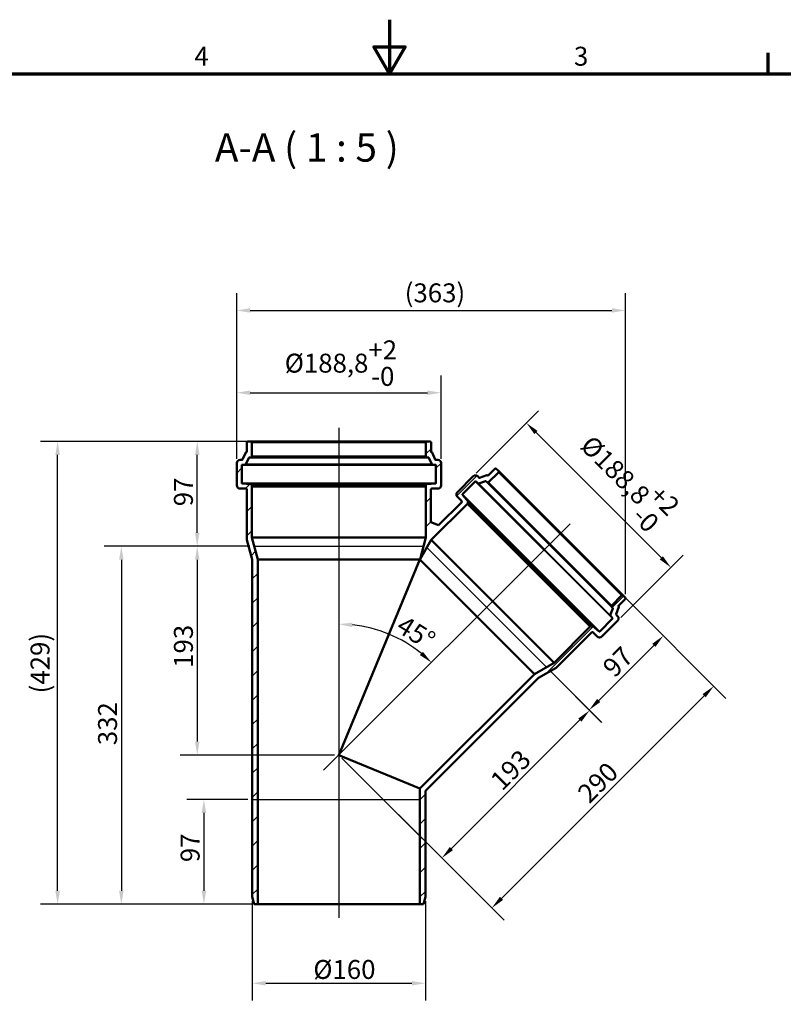
# Model space of a CAD drawing. Units: millimetres. Extents: x 0 to 2100, y 0 to 1485.
# Drawn here: x 708 to 1414, y 575 to 1485 of the extents above; entities that cross this region are included whole.
import ezdxf

# ---------------------------------------------------------------- set-up
doc = ezdxf.new("R2010")
doc.units = ezdxf.units.MM
doc.header["$LTSCALE"] = 5
for name, color, linetype, lineweight in [('Bemaßung (ISO)', 7, 'Continuous', 25), ('Mittellinie (ISO)', 7, 'Continuous', 25), ('Rahmen (ISO)', 7, 'Continuous', 70), ('Schraffur (ISO)', 7, 'Continuous', 18), ('Sichtbar (ISO)', 7, 'Continuous', 50), ('Sichtbar schmal (ISO)', 7, 'Continuous', 35), ('Skizziergeometrie (ISO)', 7, 'Continuous', 25), ('Symbol (ISO)', 7, 'Continuous', 25)]:
    doc.layers.add(name, color=color, linetype=linetype, lineweight=lineweight)
doc.styles.add('Bezeichnungstext (DIN)', font='isocpeur.ttf')
doc.styles.add('Notiztext (DIN)', font='isocpeur.ttf')
doc.dimstyles.new('Standard (DIN)', dxfattribs={"dimscale": 5, "dimtxt": 3.5, "dimasz": 2.5, "dimexe": 3.175, "dimexo": 0.8, "dimgap": 0.8, "dimtad": 1, "dimrnd": 1e-08, "dimtxsty": 'Notiztext (DIN)', "dimcen": 0.09, "dimdle": 10, "dimclrd": 256, "dimclre": 256, "dimclrt": 256, "dimadec": 0, "dimazin": 2, "dimtfac": 1, "dimtmove": 0, "dimatfit": 3, "dimfxl": 1, "dimtolj": 1, "dimlwd": -1, "dimlwe": -1, "dimarcsym": 0})

# ---------------------------------------------------------------- blocks, each defined once
blk = doc.blocks.new('Ränder Vorgaberahmen')
at = {"layer": 'Rahmen (ISO)'}
blk.add_line((280, 287), (280, 290.9), dxfattribs=at)
at = {"layer": 'Rahmen (ISO)', "flags": 128}
for points in [[(210, 297), (210, 287), (207.11, 292), (212.89, 292), (210, 287)], [(10, 10), (10, 287), (410, 287), (410, 10), (10, 10)]]:
    blk.add_lwpolyline(points, dxfattribs=at)
at = {"layer": 'Rahmen (ISO)', "char_height": 3.5, "attachment_point": 7, "style": 'Notiztext (DIN)'}
for s, insert in [('4', (173.9, 287.4)), ('3', (244.08, 287.4))]:
    blk.add_mtext(s, dxfattribs=dict(at, insert=insert))
blk = doc.blocks.new('*D5')
at = {"layer": 'Bemaßung (ISO)', "transparency": 16777216}
for p, q in [((908.7, 1079.15), (908.7, 1156)), ((1097.5, 1079.15), (1097.5, 1156)), ((921.2, 1140.13), (1085, 1140.13))]:
    blk.add_line(p, q, dxfattribs=at)
for points in [[(921.2, 1142.21), (921.2, 1138.04), (908.7, 1140.13)], [(1085, 1142.21), (1085, 1138.04), (1097.5, 1140.13)]]:
    blk.add_solid(points, dxfattribs=at)
at = {"layer": 'Defpoints', "color": 0, "transparency": 16777216}
for p in [(1097.5, 1140.13), (908.7, 1075.15), (1097.5, 1075.15)]:
    blk.add_point(p, dxfattribs=at)
at = {"layer": 'Bemaßung (ISO)', "transparency": 16777216, "insert": (953.03, 1188.46), "char_height": 17.5, "attachment_point": 1, "style": 'Notiztext (DIN)'}
blk.add_mtext('\\A1;\\fISOCPEUR|b0|i0;\\H17.5000;Ø188,8\\S+2^ -0;', dxfattribs=at)
blk = doc.blocks.new('*D6')
at = {"layer": 'Bemaßung (ISO)', "transparency": 16777216}
for p, q in [((1130.1, 1065.65), (1187.74, 1123.3)), ((1185.36, 1103.23), (1301.18, 987.41)), ((1263.6, 932.15), (1321.24, 989.8))]:
    blk.add_line(p, q, dxfattribs=at)
for points in [[(1186.83, 1104.71), (1183.88, 1101.76), (1176.52, 1112.07)], [(1302.65, 988.88), (1299.71, 985.94), (1310.02, 978.57)]]:
    blk.add_solid(points, dxfattribs=at)
at = {"layer": 'Defpoints', "color": 0, "transparency": 16777216}
for p in [(1127.27, 1062.82), (1310.02, 978.57), (1260.77, 929.32)]:
    blk.add_point(p, dxfattribs=at)
at = {"layer": 'Bemaßung (ISO)', "transparency": 16777216, "insert": (1246.2, 1110.74), "char_height": 17.5, "attachment_point": 1, "rotation": 315, "style": 'Notiztext (DIN)'}
blk.add_mtext('\\A1;\\fISOCPEUR|b0|i0;\\H17.5000;Ø188,8\\S+2^ -0;', dxfattribs=at)
blk = doc.blocks.new('*D7')
at = {"layer": 'Bemaßung (ISO)', "transparency": 16777216}
for p, q in [((923.05, 670.15), (923.05, 578.28)), ((1083.15, 670.15), (1083.15, 578.28)), ((935.55, 594.15), (1070.65, 594.15))]:
    blk.add_line(p, q, dxfattribs=at)
for points in [[(935.55, 596.24), (935.55, 592.07), (923.05, 594.15)], [(1070.65, 596.24), (1070.65, 592.07), (1083.15, 594.15)]]:
    blk.add_solid(points, dxfattribs=at)
at = {"layer": 'Defpoints', "color": 0, "transparency": 16777216}
for p in [(923.05, 674.15), (1083.15, 674.15), (1083.15, 594.15)]:
    blk.add_point(p, dxfattribs=at)
at = {"layer": 'Bemaßung (ISO)', "transparency": 16777216, "insert": (979.47, 615.65), "char_height": 17.5, "attachment_point": 1, "style": 'Notiztext (DIN)'}
blk.add_mtext('\\A1;\\fISOCPEUR|b0|i0;\\H17.5000;Ø160', dxfattribs=at)
blk = doc.blocks.new('*D8')
at = {"layer": 'Bemaßung (ISO)', "transparency": 16777216}
for p, q in [((917.6, 1095.15), (727.22, 1095.15)), ((743.1, 679.65), (743.1, 1082.65)), ((924.15, 667.15), (727.22, 667.15))]:
    blk.add_line(p, q, dxfattribs=at)
for points in [[(741.02, 1082.65), (745.18, 1082.65), (743.1, 1095.15)], [(741.02, 679.65), (745.18, 679.65), (743.1, 667.15)]]:
    blk.add_solid(points, dxfattribs=at)
at = {"layer": 'Defpoints', "color": 0, "transparency": 16777216}
for p in [(743.1, 1095.15), (921.6, 1095.15), (928.15, 667.15)]:
    blk.add_point(p, dxfattribs=at)
at = {"layer": 'Bemaßung (ISO)', "transparency": 16777216, "insert": (718.1, 856.81), "char_height": 17.5, "attachment_point": 1, "rotation": 90, "style": 'Notiztext (DIN)'}
blk.add_mtext('\\A1; \\fISOCPEUR|b0|i0;\\H17.5000;(429)', dxfattribs=at)
blk = doc.blocks.new('*D9')
at = {"layer": 'Bemaßung (ISO)', "transparency": 16777216}
for p, q in [((917.6, 1095.15), (856.26, 1095.15)), ((872.13, 1010.65), (872.13, 1082.65)), ((920.89, 998.15), (856.26, 998.15))]:
    blk.add_line(p, q, dxfattribs=at)
for points in [[(870.05, 1082.65), (874.22, 1082.65), (872.13, 1095.15)], [(870.05, 1010.65), (874.22, 1010.65), (872.13, 998.15)]]:
    blk.add_solid(points, dxfattribs=at)
at = {"layer": 'Defpoints', "color": 0, "transparency": 16777216}
for p in [(872.13, 1095.15), (921.6, 1095.15), (924.89, 998.15)]:
    blk.add_point(p, dxfattribs=at)
at = {"layer": 'Bemaßung (ISO)', "transparency": 16777216, "insert": (850.63, 1035.15), "char_height": 17.5, "attachment_point": 1, "rotation": 90, "style": 'Notiztext (DIN)'}
blk.add_mtext('\\A1;97', dxfattribs=at)
blk = doc.blocks.new('*D10')
at = {"layer": 'Bemaßung (ISO)', "transparency": 16777216}
for p, q in [((920.89, 998.15), (856.26, 998.15)), ((872.13, 985.65), (872.13, 817.65)), ((999.1, 805.15), (856.26, 805.15))]:
    blk.add_line(p, q, dxfattribs=at)
for points in [[(870.05, 985.65), (874.22, 985.65), (872.13, 998.15)], [(870.05, 817.65), (874.22, 817.65), (872.13, 805.15)]]:
    blk.add_solid(points, dxfattribs=at)
at = {"layer": 'Defpoints', "color": 0, "transparency": 16777216}
for p in [(924.89, 998.15), (872.13, 805.15), (1003.1, 805.15)]:
    blk.add_point(p, dxfattribs=at)
at = {"layer": 'Bemaßung (ISO)', "transparency": 16777216, "insert": (850.63, 885.78), "char_height": 17.5, "attachment_point": 1, "rotation": 90, "style": 'Notiztext (DIN)'}
blk.add_mtext('\\A1;193', dxfattribs=at)
blk = doc.blocks.new('*D11')
at = {"layer": 'Bemaßung (ISO)', "transparency": 16777216}
for p, q in [((920.89, 998.15), (786.13, 998.15)), ((802, 985.65), (802, 679.65)), ((924.15, 667.15), (786.13, 667.15))]:
    blk.add_line(p, q, dxfattribs=at)
for points in [[(799.92, 985.65), (804.08, 985.65), (802, 998.15)], [(799.92, 679.65), (804.08, 679.65), (802, 667.15)]]:
    blk.add_solid(points, dxfattribs=at)
at = {"layer": 'Defpoints', "color": 0, "transparency": 16777216}
for p in [(924.89, 998.15), (802, 667.15), (928.15, 667.15)]:
    blk.add_point(p, dxfattribs=at)
at = {"layer": 'Bemaßung (ISO)', "transparency": 16777216, "insert": (780.5, 808.9), "char_height": 17.5, "attachment_point": 1, "rotation": 90, "style": 'Notiztext (DIN)'}
blk.add_mtext('\\A1; \\fISOCPEUR|b0|i0;\\H17.5000;332', dxfattribs=at)
blk = doc.blocks.new('*D12')
at = {"layer": 'Bemaßung (ISO)', "transparency": 16777216}
for p, q in [((919.05, 764.15), (862.45, 764.15)), ((878.33, 751.65), (878.33, 679.65)), ((924.15, 667.15), (862.45, 667.15))]:
    blk.add_line(p, q, dxfattribs=at)
for points in [[(876.25, 751.65), (880.41, 751.65), (878.33, 764.15)], [(876.25, 679.65), (880.41, 679.65), (878.33, 667.15)]]:
    blk.add_solid(points, dxfattribs=at)
at = {"layer": 'Defpoints', "color": 0, "transparency": 16777216}
for p in [(923.05, 764.15), (878.33, 667.15), (928.15, 667.15)]:
    blk.add_point(p, dxfattribs=at)
at = {"layer": 'Bemaßung (ISO)', "transparency": 16777216, "insert": (856.83, 706.15), "char_height": 17.5, "attachment_point": 1, "rotation": 90, "style": 'Notiztext (DIN)'}
blk.add_mtext('\\A1;97', dxfattribs=at)
blk = doc.blocks.new('*D13')
at = {"layer": 'Bemaßung (ISO)', "transparency": 16777216}
for p, q in [((1197.7, 883.5), (1246.03, 835.16)), ((1107.18, 718.76), (1225.97, 837.55)), ((1005.93, 802.33), (1109.56, 698.69))]:
    blk.add_line(p, q, dxfattribs=at)
for points in [[(1224.5, 839.02), (1227.44, 836.08), (1234.81, 846.39)], [(1105.7, 720.23), (1108.65, 717.28), (1098.34, 709.92)]]:
    blk.add_solid(points, dxfattribs=at)
at = {"layer": 'Defpoints', "color": 0, "transparency": 16777216}
for p in [(1194.87, 886.33), (1234.81, 846.39), (1003.1, 805.15)]:
    blk.add_point(p, dxfattribs=at)
at = {"layer": 'Bemaßung (ISO)', "transparency": 16777216, "insert": (1141.56, 783.54), "char_height": 17.5, "attachment_point": 1, "rotation": 45, "style": 'Notiztext (DIN)'}
blk.add_mtext('\\A1;193', dxfattribs=at)
blk = doc.blocks.new('*D14')
at = {"layer": 'Bemaßung (ISO)', "transparency": 16777216}
for p, q in [((1268.62, 949.76), (1314.24, 904.13)), ((1243.27, 855.61), (1294.18, 906.52)), ((1197.7, 883.5), (1245.65, 835.54))]:
    blk.add_line(p, q, dxfattribs=at)
for points in [[(1292.71, 907.99), (1295.65, 905.04), (1303.02, 915.36)], [(1241.79, 857.08), (1244.74, 854.13), (1234.43, 846.77)]]:
    blk.add_solid(points, dxfattribs=at)
at = {"layer": 'Defpoints', "color": 0, "transparency": 16777216}
for p in [(1265.79, 952.59), (1303.02, 915.36), (1194.87, 886.33)]:
    blk.add_point(p, dxfattribs=at)
at = {"layer": 'Bemaßung (ISO)', "transparency": 16777216, "insert": (1245.39, 888.13), "char_height": 17.5, "attachment_point": 1, "rotation": 45, "style": 'Notiztext (DIN)'}
blk.add_mtext('\\A1;97', dxfattribs=at)
blk = doc.blocks.new('*D15')
at = {"layer": 'Bemaßung (ISO)', "transparency": 16777216}
for p, q in [((1268.62, 949.76), (1360.81, 857.57)), ((1153.36, 672.57), (1340.74, 859.95)), ((1005.93, 802.33), (1155.75, 652.51))]:
    blk.add_line(p, q, dxfattribs=at)
for points in [[(1339.27, 861.43), (1342.22, 858.48), (1349.58, 868.79)], [(1151.89, 674.04), (1154.83, 671.1), (1144.52, 663.73)]]:
    blk.add_solid(points, dxfattribs=at)
at = {"layer": 'Defpoints', "color": 0, "transparency": 16777216}
for p in [(1265.79, 952.59), (1349.58, 868.79), (1003.1, 805.15)]:
    blk.add_point(p, dxfattribs=at)
at = {"layer": 'Bemaßung (ISO)', "transparency": 16777216, "insert": (1222.27, 771.89), "char_height": 17.5, "attachment_point": 1, "rotation": 45, "style": 'Notiztext (DIN)'}
blk.add_mtext('\\A1;290', dxfattribs=at)
blk = doc.blocks.new('*D16')
at = {"layer": 'Bemaßung (ISO)', "transparency": 16777216}
blk.add_arc((1003.1, 805.15), 120.99, 50.92227, 84.07773, dxfattribs=at)
for points in [[(1015.47, 923.41), (1015.69, 927.58), (1003.1, 926.14)], [(1080.76, 900.62), (1077.97, 897.53), (1088.65, 890.7)]]:
    blk.add_solid(points, dxfattribs=at)
at = {"layer": 'Defpoints', "color": 0, "transparency": 16777216}
for p in [(1003.1, 1107.65), (1034.41, 922.02), (1003.1, 805.15), (1005.93, 807.98)]:
    blk.add_point(p, dxfattribs=at)
at = {"layer": 'Bemaßung (ISO)', "transparency": 16777216, "insert": (1064.05, 935.02), "char_height": 17.5, "attachment_point": 1, "rotation": 328.20261, "style": 'Notiztext (DIN)'}
blk.add_mtext('\\A1;45°', dxfattribs=at)
blk = doc.blocks.new('*D17')
at = {"layer": 'Bemaßung (ISO)', "transparency": 16777216}
for p, q in [((908.7, 1079.15), (908.7, 1232.06)), ((1267.99, 953.97), (1267.99, 1232.06)), ((921.2, 1216.19), (1255.49, 1216.19))]:
    blk.add_line(p, q, dxfattribs=at)
for points in [[(921.2, 1218.27), (921.2, 1214.1), (908.7, 1216.19)], [(1255.49, 1218.27), (1255.49, 1214.1), (1267.99, 1216.19)]]:
    blk.add_solid(points, dxfattribs=at)
at = {"layer": 'Defpoints', "color": 0, "transparency": 16777216}
for p in [(1267.99, 1216.19), (908.7, 1075.15), (1267.99, 949.97)]:
    blk.add_point(p, dxfattribs=at)
at = {"layer": 'Bemaßung (ISO)', "transparency": 16777216, "insert": (1058.6, 1241.19), "char_height": 17.5, "attachment_point": 1, "style": 'Notiztext (DIN)'}
blk.add_mtext('\\A1; \\fISOCPEUR|b0|i0;\\H17.5000;(363)', dxfattribs=at)

msp = doc.modelspace()

# ---------------------------------------------------------------- hatches: boundary and pattern name
at = {"layer": 'Schraffur (ISO)'}
h = msp.add_hatch(dxfattribs=at)
h.set_pattern_fill('ANSI31', color=256, scale=127, style=0)
h.set_pattern_definition([(45, (0, 0), (-11.22532, 11.22532), [])])
edge = h.paths.add_edge_path()
edge.add_ellipse((1265.082, 951.879), major_axis=(0.707, 0.707), ratio=1, start_angle=0, end_angle=90)
edge.add_line((1264.375, 952.586), (1255.331, 943.542))
edge.add_ellipse((1256.038, 942.835), major_axis=(-0.707, 0.707), ratio=1, start_angle=0, end_angle=83)
edge.add_line((1255.25, 942.219), (1256.246, 940.945))
edge.add_ellipse((1256.009, 940.76), major_axis=(0.236, 0.185), ratio=1, start_angle=301.527885, end_angle=360, ccw=False)
edge.add_line((1256.29, 940.655), (1254.007, 934.538))
edge.add_ellipse((1254.288, 934.433), major_axis=(-0.281, 0.105), ratio=1, start_angle=0, end_angle=58.472115)
edge.add_line((1254.051, 934.248), (1256.08, 931.652))
edge.add_ellipse((1255.843, 931.468), major_axis=(0.236, 0.185), ratio=1, start_angle=277, end_angle=360, ccw=False)
edge.add_line((1256.055, 931.256), (1244.205, 919.405))
edge.add_ellipse((1243.992, 919.617), major_axis=(0.212, -0.212), ratio=1, start_angle=275, end_angle=360, ccw=False)
edge.add_line((1243.8, 919.387), (1237.638, 924.558))
edge.add_ellipse((1236.995, 923.791), major_axis=(0.643, 0.766), ratio=1, start_angle=0, end_angle=85)
edge.add_line((1236.288, 924.499), (1235.58, 923.791))
edge.add_line((1235.58, 923.791), (1235.474, 923.897))
edge.add_line((1235.474, 923.897), (1202.043, 890.466))
edge.add_line((1202.043, 890.466), (1183.975, 880.034))
edge.add_line((1183.975, 880.034), (1078.049, 774.109))
edge.add_line((1078.049, 774.109), (1078.049, 667.154))
edge.add_line((1078.049, 667.154), (1081.273, 667.154))
edge.add_line((1081.273, 667.154), (1083.149, 674.154))
edge.add_line((1083.149, 674.154), (1083.149, 771.168))
edge.add_spline(control_points=[(1083.149, 771.168), (1083.149, 771.433), (1083.202, 771.695), (1083.404, 772.179), (1083.551, 772.398), (1083.735, 772.582)], knot_values=[-0.1575827, -0.1575827, -0.1575827, -0.1575827, -0.0781289, -0.0781289, 0, 0, 0, 0], degree=3, periodic=0)
edge.add_line((1083.735, 772.582), (1187.581, 876.428))
edge.add_line((1187.581, 876.428), (1203.885, 885.661))
edge.add_line((1203.885, 885.661), (1236.692, 918.468))
edge.add_ellipse((1237.399, 917.761), major_axis=(-0.707, 0.707), ratio=1, start_angle=270, end_angle=360, ccw=False)
edge.add_line((1238.106, 918.468), (1241.889, 914.685))
edge.add_ellipse((1244.01, 916.806), major_axis=(-2.121, -2.121), ratio=1, start_angle=0, end_angle=90)
edge.add_line((1246.131, 914.685), (1260.769, 929.322))
edge.add_ellipse((1258.647, 931.443), major_axis=(2.121, -2.121), ratio=1, start_angle=0, end_angle=90)
edge.add_line((1260.769, 933.565), (1259.37, 934.963))
edge.add_ellipse((1259.582, 935.176), major_axis=(-0.212, -0.212), ratio=1, start_angle=294.527885, end_angle=360, ccw=False)
edge.add_line((1259.301, 935.28), (1261.822, 942.035))
edge.add_ellipse((1261.541, 942.14), major_axis=(0.281, -0.105), ratio=1, start_angle=0, end_angle=65.472115)
edge.add_line((1261.754, 942.352), (1261.483, 942.623))
edge.add_ellipse((1261.695, 942.835), major_axis=(-0.212, -0.212), ratio=1, start_angle=270, end_angle=360, ccw=False)
edge.add_line((1261.483, 943.047), (1267.698, 949.262))
edge.add_ellipse((1266.991, 949.969), major_axis=(0.707, -0.707), ratio=1, start_angle=0, end_angle=90)
edge.add_line((1267.698, 950.677), (1265.789, 952.586))
edge = h.paths.add_edge_path()
edge.add_ellipse((921.599, 1094.154), major_axis=(1, 0), ratio=1, start_angle=0, end_angle=90)
edge.add_line((921.599, 1095.154), (918.899, 1095.154))
edge.add_ellipse((918.899, 1094.154), major_axis=(0, 1), ratio=1, start_angle=0, end_angle=90)
edge.add_line((917.899, 1094.154), (917.899, 1085.364))
edge.add_ellipse((917.599, 1085.364), major_axis=(0.3, 0), ratio=1, start_angle=270, end_angle=360, ccw=False)
edge.add_line((917.599, 1085.064), (917.216, 1085.064))
edge.add_ellipse((917.216, 1084.764), major_axis=(0, 0.3), ratio=1, start_angle=0, end_angle=65.472115)
edge.add_line((916.943, 1084.889), (913.95, 1078.329))
edge.add_ellipse((913.677, 1078.454), major_axis=(0.273, -0.125), ratio=1, start_angle=294.527885, end_angle=360, ccw=False)
edge.add_line((913.677, 1078.154), (911.699, 1078.154))
edge.add_ellipse((911.699, 1075.154), major_axis=(0, 3), ratio=1, start_angle=0, end_angle=90)
edge.add_line((908.699, 1075.154), (908.699, 1054.454))
edge.add_ellipse((911.699, 1054.454), major_axis=(-3, 0), ratio=1, start_angle=0, end_angle=90)
edge.add_line((911.699, 1051.454), (917.049, 1051.454))
edge.add_ellipse((917.049, 1050.454), major_axis=(0, 1), ratio=1, start_angle=270, end_angle=360, ccw=False)
edge.add_line((918.049, 1050.454), (918.049, 1004.058))
edge.add_line((918.049, 1004.058), (923.049, 986.001))
edge.add_line((923.049, 986.001), (923.049, 674.154))
edge.add_line((923.049, 674.154), (924.925, 667.154))
edge.add_line((924.925, 667.154), (928.149, 667.154))
edge.add_line((928.149, 667.154), (928.149, 986.001))
edge.add_line((928.149, 986.001), (922.749, 1006.154))
edge.add_line((922.749, 1006.154), (922.749, 1053.432))
edge.add_line((922.749, 1053.432), (922.599, 1053.432))
edge.add_line((922.599, 1053.432), (922.599, 1054.433))
edge.add_ellipse((921.599, 1054.433), major_axis=(1, 0), ratio=1, start_angle=0, end_angle=85)
edge.add_line((921.686, 1055.429), (913.673, 1056.13))
edge.add_ellipse((913.699, 1056.429), major_axis=(-0.026, -0.299), ratio=1, start_angle=275, end_angle=360, ccw=False)
edge.add_line((913.399, 1056.429), (913.399, 1073.189))
edge.add_ellipse((913.699, 1073.189), major_axis=(-0.3, 0), ratio=1, start_angle=277, end_angle=360, ccw=False)
edge.add_line((913.662, 1073.486), (916.932, 1073.888))
edge.add_ellipse((916.896, 1074.186), major_axis=(0.037, -0.298), ratio=1, start_angle=0, end_angle=58.472115)
edge.add_line((917.169, 1074.061), (919.879, 1080.001))
edge.add_ellipse((920.152, 1079.877), major_axis=(-0.273, 0.125), ratio=1, start_angle=301.527885, end_angle=360, ccw=False)
edge.add_line((920.116, 1080.174), (921.721, 1080.372))
edge.add_ellipse((921.599, 1081.364), major_axis=(0.122, -0.993), ratio=1, start_angle=0, end_angle=83)
edge.add_line((922.599, 1081.364), (922.599, 1094.154))
edge = h.paths.add_edge_path()
edge.add_ellipse((1084.599, 1094.154), major_axis=(0, 1), ratio=1, start_angle=0, end_angle=90)
edge.add_line((1083.599, 1094.154), (1083.599, 1081.364))
edge.add_ellipse((1084.599, 1081.364), major_axis=(-1, 0), ratio=1, start_angle=0, end_angle=83)
edge.add_line((1084.477, 1080.372), (1086.082, 1080.174))
edge.add_ellipse((1086.046, 1079.877), major_axis=(0.037, 0.298), ratio=1, start_angle=301.527885, end_angle=360, ccw=False)
edge.add_line((1086.319, 1080.001), (1089.029, 1074.061))
edge.add_ellipse((1089.302, 1074.186), major_axis=(-0.273, -0.125), ratio=1, start_angle=0, end_angle=58.472115)
edge.add_line((1089.266, 1073.888), (1092.535, 1073.486))
edge.add_ellipse((1092.499, 1073.189), major_axis=(0.037, 0.298), ratio=1, start_angle=277, end_angle=360, ccw=False)
edge.add_line((1092.799, 1073.189), (1092.799, 1056.429))
edge.add_ellipse((1092.499, 1056.429), major_axis=(0.3, 0), ratio=1, start_angle=275, end_angle=360, ccw=False)
edge.add_line((1092.525, 1056.13), (1084.512, 1055.429))
edge.add_ellipse((1084.599, 1054.433), major_axis=(-0.087, 0.996), ratio=1, start_angle=0, end_angle=85)
edge.add_line((1083.599, 1054.433), (1083.599, 1053.432))
edge.add_line((1083.599, 1053.432), (1083.449, 1053.432))
edge.add_line((1083.449, 1053.432), (1083.449, 1006.154))
edge.add_line((1083.449, 1006.154), (1078.124, 986.28))
edge.add_line((1078.124, 986.28), (1088.411, 1004.098))
edge.add_line((1088.411, 1004.098), (1121.842, 1037.529))
edge.add_line((1121.842, 1037.529), (1121.736, 1037.635))
edge.add_line((1121.736, 1037.635), (1122.444, 1038.343))
edge.add_ellipse((1121.736, 1039.05), major_axis=(0.707, -0.707), ratio=1, start_angle=0, end_angle=85)
edge.add_line((1122.502, 1039.693), (1117.332, 1045.855))
edge.add_ellipse((1117.562, 1046.048), major_axis=(-0.23, -0.193), ratio=1, start_angle=275, end_angle=360, ccw=False)
edge.add_line((1117.35, 1046.26), (1129.2, 1058.111))
edge.add_ellipse((1129.413, 1057.898), major_axis=(-0.212, 0.212), ratio=1, start_angle=277, end_angle=360, ccw=False)
edge.add_line((1129.597, 1058.135), (1132.193, 1056.107))
edge.add_ellipse((1132.378, 1056.343), major_axis=(-0.185, -0.236), ratio=1, start_angle=0, end_angle=58.472115)
edge.add_line((1132.483, 1056.062), (1138.6, 1058.346))
edge.add_ellipse((1138.705, 1058.064), major_axis=(-0.105, 0.281), ratio=1, start_angle=301.527885, end_angle=360, ccw=False)
edge.add_line((1138.89, 1058.301), (1140.164, 1057.305))
edge.add_ellipse((1140.78, 1058.093), major_axis=(-0.616, -0.788), ratio=1, start_angle=0, end_angle=83)
edge.add_line((1141.487, 1057.386), (1150.531, 1066.43))
edge.add_ellipse((1149.824, 1067.137), major_axis=(0.707, -0.707), ratio=1, start_angle=0, end_angle=90)
edge.add_line((1150.531, 1067.844), (1148.621, 1069.753))
edge.add_ellipse((1147.914, 1069.046), major_axis=(0.707, 0.707), ratio=1, start_angle=0, end_angle=90)
edge.add_line((1147.207, 1069.753), (1140.992, 1063.538))
edge.add_ellipse((1140.78, 1063.75), major_axis=(0.212, -0.212), ratio=1, start_angle=270, end_angle=360, ccw=False)
edge.add_line((1140.568, 1063.538), (1140.297, 1063.809))
edge.add_ellipse((1140.085, 1063.596), major_axis=(0.212, 0.212), ratio=1, start_angle=0, end_angle=65.472115)
edge.add_line((1139.98, 1063.878), (1133.225, 1061.356))
edge.add_ellipse((1133.12, 1061.637), major_axis=(0.105, -0.281), ratio=1, start_angle=294.527885, end_angle=360, ccw=False)
edge.add_line((1132.908, 1061.425), (1131.509, 1062.824))
edge.add_ellipse((1129.388, 1060.702), major_axis=(2.121, 2.121), ratio=1, start_angle=0, end_angle=90)
edge.add_line((1127.267, 1062.824), (1112.63, 1048.187))
edge.add_ellipse((1114.751, 1046.065), major_axis=(-2.121, 2.121), ratio=1, start_angle=0, end_angle=90)
edge.add_line((1112.63, 1043.944), (1116.413, 1040.161))
edge.add_ellipse((1115.706, 1039.454), major_axis=(0.707, 0.707), ratio=1, start_angle=270, end_angle=360, ccw=False)
edge.add_line((1116.413, 1038.747), (1095.209, 1017.543))
edge.add_line((1095.209, 1017.543), (1088.149, 1020.467))
edge.add_line((1088.149, 1020.467), (1088.149, 1050.454))
edge.add_ellipse((1089.149, 1050.454), major_axis=(-1, 0), ratio=1, start_angle=270, end_angle=360, ccw=False)
edge.add_line((1089.149, 1051.454), (1094.499, 1051.454))
edge.add_ellipse((1094.499, 1054.454), major_axis=(0, -3), ratio=1, start_angle=0, end_angle=90)
edge.add_line((1097.499, 1054.454), (1097.499, 1075.154))
edge.add_ellipse((1094.499, 1075.154), major_axis=(3, 0), ratio=1, start_angle=0, end_angle=90)
edge.add_line((1094.499, 1078.154), (1092.521, 1078.154))
edge.add_ellipse((1092.521, 1078.454), major_axis=(0, -0.3), ratio=1, start_angle=294.527885, end_angle=360, ccw=False)
edge.add_line((1092.248, 1078.329), (1089.255, 1084.889))
edge.add_ellipse((1088.982, 1084.764), major_axis=(0.273, 0.125), ratio=1, start_angle=0, end_angle=65.472115)
edge.add_line((1088.982, 1085.064), (1088.599, 1085.064))
edge.add_ellipse((1088.599, 1085.364), major_axis=(0, -0.3), ratio=1, start_angle=270, end_angle=360, ccw=False)
edge.add_line((1088.299, 1085.364), (1088.299, 1094.154))
edge.add_ellipse((1087.299, 1094.154), major_axis=(1, 0), ratio=1, start_angle=0, end_angle=90)
edge.add_line((1087.299, 1095.154), (1084.599, 1095.154))

# ---------------------------------------------------------------- linework, layer by layer
at = {"layer": 'Mittellinie (ISO)', "linetype": 'Continuous'}
for p, q in [((1003.099, 1107.654), (1003.099, 654.654)), ((988.957, 791.012), (1216.999, 1019.054))]:
    msp.add_line(p, q, dxfattribs=at)
at = {"layer": 'Sichtbar (ISO)'}
for p, q in [((917.899, 1094.154), (917.899, 1085.364)), ((921.599, 1095.154), (918.899, 1095.154)), ((921.599, 1095.154), (1084.599, 1095.154)), ((922.599, 1081.364), (922.599, 1094.154)), ((1083.599, 1094.154), (1083.599, 1081.364)), ((1087.299, 1095.154), (1084.599, 1095.154)), ((1088.299, 1085.364), (1088.299, 1094.154)), ((916.943, 1084.889), (913.95, 1078.329)), ((917.599, 1085.064), (917.216, 1085.064)), ((1088.982, 1085.064), (1088.599, 1085.064)), ((1092.248, 1078.329), (1089.255, 1084.889)), ((908.699, 1075.154), (908.699, 1054.454)), ((913.677, 1078.154), (911.699, 1078.154)), ((917.169, 1074.061), (919.879, 1080.001)), ((920.116, 1080.174), (921.721, 1080.372)), ((1084.477, 1080.372), (1086.082, 1080.174)), ((1086.319, 1080.001), (1089.029, 1074.061)), ((1094.499, 1078.154), (1092.521, 1078.154)), ((1097.499, 1054.454), (1097.499, 1075.154)), ((913.399, 1056.429), (913.399, 1073.189)), ((913.662, 1073.486), (916.932, 1073.888)), ((1089.266, 1073.888), (1092.535, 1073.486)), ((1092.799, 1073.189), (1092.799, 1056.429)), ((1147.207, 1069.753), (1140.992, 1063.538)), ((1141.487, 1057.386), (1150.531, 1066.43)), ((1150.531, 1067.844), (1148.621, 1069.753)), ((1150.531, 1067.844), (1265.789, 952.586)), ((921.686, 1055.429), (913.673, 1056.13)), ((1092.525, 1056.13), (1084.512, 1055.429)), ((1127.267, 1062.824), (1112.63, 1048.187)), ((1117.35, 1046.26), (1129.2, 1058.111)), ((1129.597, 1058.135), (1132.193, 1056.107)), ((1132.908, 1061.425), (1131.509, 1062.824)), ((1132.483, 1056.062), (1138.6, 1058.346)), ((1139.98, 1063.878), (1133.225, 1061.356)), ((1138.89, 1058.301), (1140.164, 1057.305)), ((1140.568, 1063.538), (1140.297, 1063.809)), ((911.699, 1051.454), (917.049, 1051.454)), ((918.049, 1050.454), (918.049, 1004.058)), ((922.599, 1053.432), (922.599, 1054.433)), ((922.749, 1053.432), (922.599, 1053.432)), ((922.749, 1006.154), (922.749, 1053.432)), ((922.749, 1053.432), (1083.449, 1053.432)), ((1083.599, 1053.432), (1083.449, 1053.432)), ((1083.449, 1053.432), (1083.449, 1006.154)), ((1083.599, 1054.433), (1083.599, 1053.432)), ((1088.149, 1020.467), (1088.149, 1050.454)), ((1089.149, 1051.454), (1094.499, 1051.454)), ((1116.413, 1038.747), (1095.209, 1017.543)), ((1112.63, 1043.944), (1116.413, 1040.161)), ((1122.502, 1039.693), (1117.332, 1045.855)), ((1121.736, 1037.635), (1122.444, 1038.343)), ((1088.411, 1004.098), (1121.842, 1037.529)), ((1121.842, 1037.529), (1121.736, 1037.635)), ((1121.842, 1037.529), (1235.474, 923.897)), ((1095.209, 1017.543), (1088.149, 1020.467)), ((918.049, 1004.058), (923.049, 986.001)), ((928.149, 986.001), (922.749, 1006.154)), ((922.749, 1006.154), (1083.449, 1006.154)), ((1083.449, 1006.154), (1078.124, 986.28)), ((1078.124, 986.28), (1088.411, 1004.098)), ((1088.411, 1004.098), (1202.043, 890.466)), ((923.049, 986.001), (923.049, 674.154)), ((928.149, 667.154), (928.149, 986.001)), ((928.149, 986.001), (1078.008, 986.001)), ((1003.099, 805.154), (1078.008, 986.001)), ((1078.008, 986.001), (1078.124, 986.28)), ((1078.008, 986.001), (1183.975, 880.034)), ((1264.375, 952.586), (1255.331, 943.542)), ((1261.483, 943.047), (1267.698, 949.262)), ((1267.698, 950.677), (1265.789, 952.586)), ((1256.29, 940.655), (1254.007, 934.538)), ((1255.25, 942.219), (1256.246, 940.945)), ((1259.301, 935.28), (1261.822, 942.035)), ((1261.754, 942.352), (1261.483, 942.623)), ((1256.055, 931.256), (1244.205, 919.405)), ((1246.131, 914.685), (1260.769, 929.322)), ((1254.051, 934.248), (1256.08, 931.652)), ((1260.769, 933.565), (1259.37, 934.963)), ((1235.474, 923.897), (1202.043, 890.466)), ((1235.58, 923.791), (1235.474, 923.897)), ((1236.288, 924.499), (1235.58, 923.791)), ((1243.8, 919.387), (1237.638, 924.558)), ((1203.885, 885.661), (1236.692, 918.468)), ((1238.106, 918.468), (1241.889, 914.685)), ((1202.043, 890.466), (1183.975, 880.034)), ((1187.581, 876.428), (1203.885, 885.661)), ((1183.975, 880.034), (1078.049, 774.109)), ((1083.735, 772.582), (1187.581, 876.428)), ((1078.049, 774.109), (1003.099, 805.154)), ((1078.049, 774.109), (1078.049, 667.154)), ((1083.149, 674.154), (1083.149, 771.168)), ((923.049, 674.154), (924.925, 667.154)), ((1081.273, 667.154), (1083.149, 674.154)), ((924.925, 667.154), (928.149, 667.154)), ((928.149, 667.154), (1078.049, 667.154)), ((1078.049, 667.154), (1081.273, 667.154))]:
    msp.add_line(p, q, dxfattribs=at)
for centre, radius, start, end in [((918.899, 1094.154), 1, 90, 180), ((921.599, 1094.154), 1, 0, 90), ((1084.599, 1094.154), 1, 90, 180), ((1087.299, 1094.154), 1, 0, 90), ((917.216, 1084.764), 0.3, 90, 155.472115), ((917.599, 1085.364), 0.3, 270, 0), ((1088.599, 1085.364), 0.3, 180, 270), ((1088.982, 1084.764), 0.3, 24.527885, 90), ((911.699, 1075.154), 3, 90, 180), ((913.677, 1078.454), 0.3, 270, 335.472115), ((920.152, 1079.877), 0.3, 97, 155.472115), ((921.599, 1081.364), 1, 277, 0), ((1084.599, 1081.364), 1, 180, 263), ((1086.046, 1079.877), 0.3, 24.527885, 83), ((1092.521, 1078.454), 0.3, 204.527885, 270), ((1094.499, 1075.154), 3, 0, 90), ((913.699, 1073.189), 0.3, 97, 180), ((916.896, 1074.186), 0.3, 277, 335.472115), ((1089.302, 1074.186), 0.3, 204.527885, 263), ((1092.499, 1073.189), 0.3, 0, 83), ((1147.914, 1069.046), 1, 45, 135), ((1149.824, 1067.137), 1, 315, 45), ((913.699, 1056.429), 0.3, 180, 265), ((1092.499, 1056.429), 0.3, 275, 0), ((1129.388, 1060.702), 3, 45, 135), ((1129.413, 1057.898), 0.3, 52, 135), ((1132.378, 1056.343), 0.3, 232, 290.472115), ((1133.12, 1061.637), 0.3, 225, 290.472115), ((1138.705, 1058.064), 0.3, 52, 110.472115), ((1140.085, 1063.596), 0.3, 45, 110.472115), ((1140.78, 1058.093), 1, 232, 315), ((1140.78, 1063.75), 0.3, 225, 315), ((911.699, 1054.454), 3, 180, 270), ((917.049, 1050.454), 1, 0, 90), ((921.599, 1054.433), 1, 0, 85), ((1084.599, 1054.433), 1, 95, 180), ((1089.149, 1050.454), 1, 90, 180), ((1094.499, 1054.454), 3, 270, 0), ((1114.751, 1046.065), 3, 135, 225), ((1115.706, 1039.454), 1, 315, 45), ((1117.562, 1046.048), 0.3, 135, 220), ((1121.736, 1039.05), 1, 315, 40), ((1265.082, 951.879), 1, 45, 135), ((1266.991, 949.969), 1, 315, 45), ((1256.038, 942.835), 1, 135, 218), ((1256.009, 940.76), 0.3, 339.527885, 38), ((1261.695, 942.835), 0.3, 135, 225), ((1261.541, 942.14), 0.3, 339.527885, 45), ((1254.288, 934.433), 0.3, 159.527885, 218), ((1255.843, 931.468), 0.3, 315, 38), ((1259.582, 935.176), 0.3, 159.527885, 225), ((1258.647, 931.443), 3, 315, 45), ((1236.995, 923.791), 1, 50, 135), ((1237.399, 917.761), 1, 45, 135), ((1244.01, 916.806), 3, 225, 315), ((1243.992, 919.617), 0.3, 230, 315)]:
    msp.add_arc(centre, radius, start, end, dxfattribs=at)
msp.add_open_spline([(1083.149, 771.168), (1083.149, 771.433), (1083.202, 771.695), (1083.404, 772.179), (1083.551, 772.398), (1083.735, 772.582)], degree=3, knots=[-0.15758266, -0.15758266, -0.15758266, -0.15758266, -0.07812889, -0.07812889, 0, 0, 0, 0], dxfattribs=at)
at = {"layer": 'Sichtbar schmal (ISO)'}
for p, q in [((922.599, 1094.154), (1083.599, 1094.154)), ((919.879, 1080.001), (1086.319, 1080.001)), ((920.116, 1080.174), (1086.082, 1080.174)), ((921.721, 1080.372), (1084.477, 1080.372)), ((922.599, 1081.364), (1083.599, 1081.364)), ((913.399, 1073.189), (1092.799, 1073.189)), ((913.662, 1073.486), (1092.535, 1073.486)), ((916.932, 1073.888), (1089.266, 1073.888)), ((917.169, 1074.061), (1089.029, 1074.061)), ((1150.531, 1066.43), (1264.375, 952.586)), ((913.399, 1056.429), (1092.799, 1056.429)), ((913.673, 1056.13), (1092.525, 1056.13)), ((1129.2, 1058.111), (1256.055, 931.256)), ((1129.597, 1058.135), (1256.08, 931.652)), ((1132.193, 1056.107), (1254.051, 934.248)), ((1132.483, 1056.062), (1254.007, 934.538)), ((1138.6, 1058.346), (1256.29, 940.655)), ((1138.89, 1058.301), (1256.246, 940.945)), ((1140.164, 1057.305), (1255.25, 942.219)), ((1141.487, 1057.386), (1255.331, 943.542)), ((921.686, 1055.429), (1084.512, 1055.429)), ((922.599, 1054.433), (1083.599, 1054.433)), ((1117.332, 1045.855), (1243.8, 919.387)), ((1117.35, 1046.26), (1244.205, 919.405)), ((1122.444, 1038.343), (1236.288, 924.499)), ((1122.502, 1039.693), (1237.638, 924.558))]:
    msp.add_line(p, q, dxfattribs=at)
at = {"layer": 'Skizziergeometrie (ISO)', "linetype": 'Continuous'}
for p, q in [((924.892, 998.154), (1081.305, 998.154)), ((1194.871, 886.325), (1084.27, 996.926)), ((923.049, 764.154), (1078.049, 764.154))]:
    msp.add_line(p, q, dxfattribs=at)

# ---------------------------------------------------------------- block references
at = {"xscale": 5, "yscale": 5, "zscale": 5}
msp.add_blockref('Ränder Vorgaberahmen', (0, 0), dxfattribs=at)

# ---------------------------------------------------------------- texts
at = {"layer": 'Symbol (ISO)', "insert": (888.445, 1345.573), "char_height": 26.25, "attachment_point": 7, "style": 'Bezeichnungstext (DIN)'}
msp.add_mtext('A-A ( 1 : 5 )', dxfattribs=at)

# ---------------------------------------------------------------- dimensions: what is measured, and where the dimension line sits
at = {"layer": 'Bemaßung (ISO)'}
for base, p1, p2, angle, text, override, picture, middle in [((1267.991, 1216.187), (908.699, 1075.154), (1267.991, 949.969), 180, ' \\fISOCPEUR|b0|i0;\\H17.5000;(363)', {"dimgap": 0.8, "dimdec": 2, "dimtol": 0, "dimlim": 0, "dimtp": 0, "dimtm": 0, "dimtdec": 2, "dimtofl": 0, "dimatfit": 1}, '*D17', (1088.345, 1216.187)), ((1097.499, 1140.126), (908.699, 1075.154), (1097.499, 1075.154), 180, '\\fISOCPEUR|b0|i0;\\H17.5000;Ø<>', {"dimgap": 0.8, "dimdec": 2, "dimtol": 1, "dimlim": 0, "dimtp": 2, "dimtm": 1e-09, "dimtdec": 2, "dimtofl": 0, "dimatfit": 1}, '*D5', (997.213, 1140.126)), ((1310.019, 978.572), (1127.267, 1062.824), (1260.769, 929.322), 135, '\\fISOCPEUR|b0|i0;\\H17.5000;Ø<>', {"dimgap": 0.8, "dimdec": 2, "dimtol": 1, "dimlim": 0, "dimtp": 2, "dimtm": 1e-09, "dimtdec": 2, "dimtofl": 0, "dimatfit": 1}, '*D6', (1243.268, 1045.323)), ((743.099, 1095.154), (928.149, 667.154), (921.599, 1095.154), 90, ' \\fISOCPEUR|b0|i0;\\H17.5000;(429)', {"dimgap": 0.8, "dimdec": 2, "dimtol": 0, "dimlim": 0, "dimtp": 0, "dimtm": 0, "dimtdec": 2, "dimtofl": 0, "dimatfit": 1}, '*D8', (743.099, 887.435)), ((802.001, 667.154), (924.892, 998.154), (928.149, 667.154), 270, ' \\fISOCPEUR|b0|i0;\\H17.5000;332', {"dimgap": 0.8, "dimdec": 2, "dimtol": 0, "dimlim": 0, "dimtp": 0, "dimtm": 0, "dimtdec": 2, "dimtofl": 0, "dimatfit": 1}, '*D11', (802.001, 831.654)), ((1083.149, 594.154), (923.049, 674.154), (1083.149, 674.154), 180, '\\fISOCPEUR|b0|i0;\\H17.5000;Ø<>', {"dimgap": 0.8, "dimdec": 0, "dimtol": 0, "dimlim": 0, "dimtp": 0, "dimtm": 0, "dimtdec": 2, "dimtofl": 0, "dimatfit": 1}, '*D7', (1003.099, 594.154))]:
    dim = msp.add_linear_dim(base=base, p1=p1, p2=p2, angle=angle, text=text, dimstyle='Standard (DIN)', override=override, dxfattribs=at)
    dim.commit()
    dim.dimension.update_dxf_attribs({"geometry": picture, "text_midpoint": middle, "dimtype": 160})
dim = msp.add_angular_dim_3p(base=(1034.413, 922.018), center=(1003.099, 805.154), p1=(1005.927, 807.982), p2=(1003.099, 1107.654), dimstyle='Standard (DIN)', override={"dimgap": 0.8, "dimse1": 1, "dimse2": 1, "dimadec": 0, "dimtol": 0, "dimlim": 0, "dimtp": 0, "dimtm": 0, "dimtdec": 2}, dxfattribs=at)
dim.commit()
dim.dimension.update_dxf_attribs({"geometry": '*D16', "text_midpoint": (1066.849, 907.983), "dimtype": 165})
for base, p1, p2, angle, picture, middle in [((872.135, 1095.154), (924.892, 998.154), (921.599, 1095.154), 270, '*D9', (872.135, 1045.654)), ((872.135, 805.154), (924.892, 998.154), (1003.099, 805.154), 270, '*D10', (872.135, 900.654)), ((1349.581, 868.794), (1003.099, 805.154), (1265.789, 952.586), 225, '*D15', (1249.232, 768.444)), ((1303.018, 915.357), (1194.871, 886.325), (1265.789, 952.586), 45, '*D14', (1268.016, 880.355)), ((1234.808, 846.388), (1003.099, 805.154), (1194.871, 886.325), 45, '*D13', (1167.279, 778.86)), ((878.329, 667.154), (923.049, 764.154), (928.149, 667.154), 270, '*D12', (878.329, 716.654))]:
    dim = msp.add_linear_dim(base=base, p1=p1, p2=p2, angle=angle, dimstyle='Standard (DIN)', override={"dimgap": 0.8, "dimdec": 2, "dimtol": 0, "dimlim": 0, "dimtp": 0, "dimtm": 0, "dimtdec": 2, "dimtofl": 0, "dimatfit": 1}, dxfattribs=at)
    dim.commit()
    dim.dimension.update_dxf_attribs({"geometry": picture, "text_midpoint": middle, "dimtype": 160})

doc.saveas('drawing.dxf')
